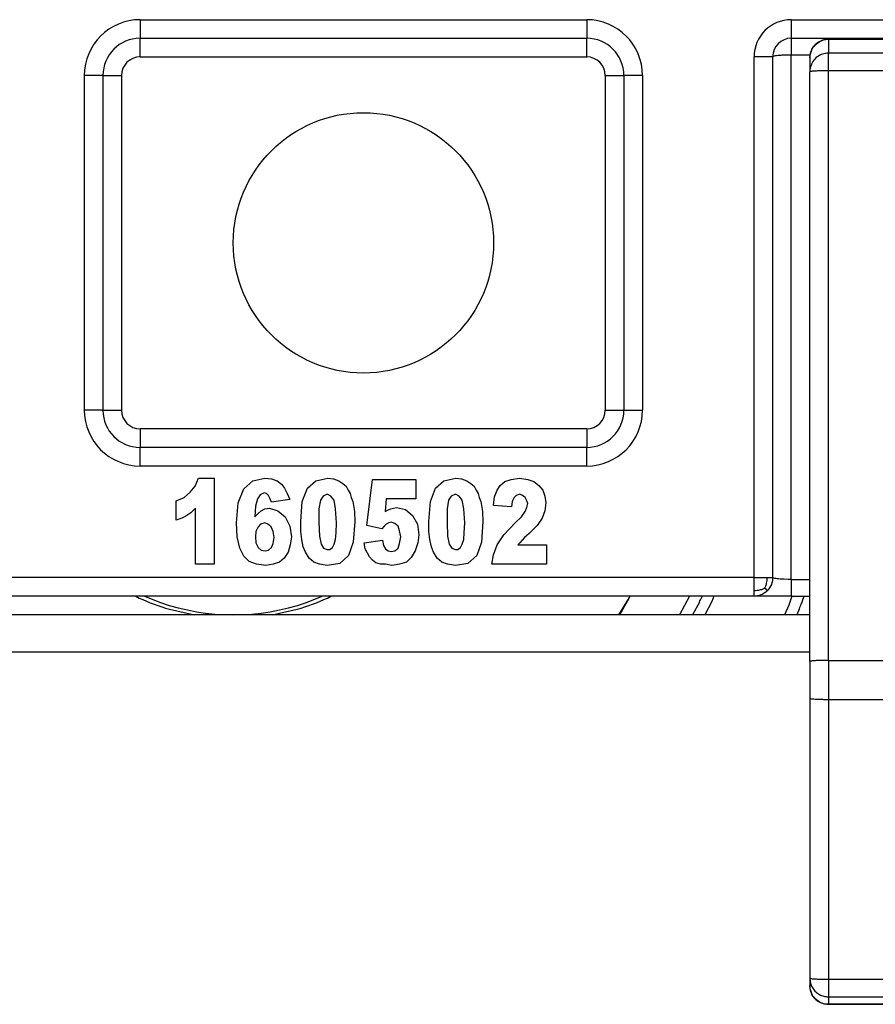
# Model space of a CAD drawing. Units: inches. Extents: x 7 to 591, y -5 to 405.
# Drawn here: x 130 to 132, y 346 to 347 of the extents above; entities that cross this region are included whole.
import ezdxf

# ---------------------------------------------------------------- set-up
doc = ezdxf.new("R2010")
doc.units = ezdxf.units.IN

# ---------------------------------------------------------------- blocks, each defined once
blk = doc.blocks.new('10900-6-0853_Klemmplatte-Rollenwagen_2__85', base_point=(2631.064, 6917.4))
at = {"color": 1, "linetype": 'Continuous'}
for p, q in [((2631.131, 6943.095), (2631.211, 6943.199)), ((2631.211, 6943.199), (2631.314, 6943.278)), ((2631.314, 6943.278), (2631.435, 6943.328)), ((2631.435, 6943.328), (2631.564, 6943.344)), ((2660.564, 6943.344), (2631.564, 6943.344)), ((2631.064, 6942.845), (2631.081, 6942.974)), ((2631.081, 6942.974), (2631.131, 6943.095)), ((2631.064, 6942.845), (2631.064, 6942.473)), ((2631.064, 6926.619), (2631.064, 6942.473)), ((2631.064, 6926.619), (2631.064, 6925.625)), ((2631.064, 6925.625), (2631.064, 6918.1)), ((2631.064, 6918.1), (2631.064, 6917.899)), ((2631.081, 6917.77), (2631.064, 6917.899)), ((2631.131, 6917.649), (2631.081, 6917.77)), ((2631.211, 6917.545), (2631.131, 6917.649)), ((2631.314, 6917.466), (2631.211, 6917.545)), ((2631.435, 6917.416), (2631.314, 6917.466)), ((2631.564, 6917.4), (2631.435, 6917.416)), ((2631.564, 6917.4), (2660.564, 6917.4))]:
    blk.add_line(p, q, dxfattribs=at)
at = {"color": 124, "linetype": 'Continuous'}
for p, q in [((2631.564, 6943.344), (2631.564, 6942.972)), ((2631.564, 6943.344), (2660.564, 6943.344)), ((2631.564, 6942.499), (2631.564, 6942.972)), ((2660.564, 6942.972), (2631.564, 6942.972)), ((2631.564, 6926.645), (2631.564, 6942.499)), ((2660.564, 6942.499), (2631.564, 6942.499)), ((2631.564, 6926.645), (2631.564, 6925.599)), ((2631.564, 6926.645), (2660.564, 6926.645)), ((2631.564, 6925.599), (2631.564, 6918.074)), ((2631.564, 6925.599), (2660.564, 6925.599)), ((2631.564, 6918.074), (2631.564, 6917.601)), ((2631.564, 6918.074), (2660.564, 6918.074)), ((2631.564, 6917.601), (2631.564, 6917.4)), ((2631.564, 6917.601), (2660.564, 6917.601)), ((2660.564, 6917.4), (2631.564, 6917.4))]:
    blk.add_line(p, q, dxfattribs=at)
for points in [[(2631.564, 6943.344), (2631.403, 6943.318), (2631.26, 6943.241), (2631.148, 6943.122), (2631.081, 6942.974)], [(2631.564, 6942.972), (2631.403, 6942.946), (2631.26, 6942.869), (2631.148, 6942.75), (2631.081, 6942.602)], [(2631.564, 6942.499), (2631.435, 6942.498), (2631.314, 6942.495), (2631.211, 6942.491), (2631.131, 6942.486), (2631.081, 6942.478), (2631.064, 6942.473)], [(2631.564, 6926.645), (2631.435, 6926.644), (2631.314, 6926.642), (2631.211, 6926.638), (2631.131, 6926.632), (2631.081, 6926.624), (2631.064, 6926.619)], [(2631.064, 6925.625), (2631.081, 6925.62), (2631.131, 6925.612), (2631.211, 6925.606), (2631.314, 6925.602), (2631.435, 6925.599), (2631.564, 6925.599)], [(2631.064, 6918.1), (2631.081, 6918.095), (2631.131, 6918.087), (2631.211, 6918.082), (2631.314, 6918.077), (2631.435, 6918.075), (2631.564, 6918.074)], [(2631.065, 6918.077), (2631.089, 6917.945), (2631.143, 6917.831), (2631.223, 6917.735), (2631.324, 6917.662), (2631.44, 6917.616), (2631.564, 6917.601)], [(2631.081, 6917.77), (2631.148, 6917.621), (2631.26, 6917.503), (2631.403, 6917.426), (2631.564, 6917.4)]]:
    blk.add_spline(points, degree=3, dxfattribs=at)
at = {"color": 1, "linetype": 'Continuous'}
for points in [[(2631.081, 6942.974), (2631.068, 6942.91), (2631.064, 6942.845)], [(2631.081, 6942.602), (2631.068, 6942.538), (2631.064, 6942.473)], [(2631.064, 6918.1), (2631.064, 6918.089), (2631.065, 6918.077)], [(2631.064, 6917.899), (2631.068, 6917.834), (2631.081, 6917.77)]]:
    blk.add_spline(points, degree=3, dxfattribs=at)
blk = doc.blocks.new('10902-2-0204_Lagerachse-Rollenaufnahme_2__89', base_point=(2613.177, 6927.872))
at = {"color": 1, "linetype": 'Continuous'}
for p, q in [((2613.177, 6928.372), (2613.602, 6928.202)), ((2617.527, 6928.202), (2617.951, 6928.372))]:
    blk.add_line(p, q, dxfattribs=at)
blk.add_arc((2615.564, 6933.872), 6, 250.909, 289.091, dxfattribs=at)
blk = doc.blocks.new('10902-2-0205__91', base_point=(2551.918, 6927.872))
at = {"color": 1, "linetype": 'Continuous'}
for p, q in [((2612.941, 6928.372), (2613.03, 6928.323)), ((2618.098, 6928.323), (2618.188, 6928.372)), ((2626.212, 6928.339), (2626.229, 6928.372)), ((2626.212, 6928.339), (2626.229, 6928.372)), ((2625.926, 6927.872), (2626.212, 6928.339)), ((2625.954, 6927.872), (2626.212, 6928.339)), ((2613.846, 6928.019), (2614.522, 6927.872)), ((2616.607, 6927.872), (2617.283, 6928.019))]:
    blk.add_line(p, q, dxfattribs=at)
for start, end in [(245.4554, 253.6371), (286.3629, 294.5446)]:
    blk.add_arc((2615.564, 6933.872), 6.1, start, end, dxfattribs=at)
blk = doc.blocks.new('10900-1-0109_Laufrolle-mit-Lager_1__93', base_point=(2604.451, 6927.872))
at = {"color": 124, "linetype": 'Continuous'}
for p, q in [((2627.829, 6928.372), (2627.558, 6927.872)), ((2628.48, 6928.372), (2628.431, 6928.228)), ((2630.58, 6928.372), (2630.498, 6928.128)), ((2630.901, 6928.372), (2630.831, 6928.162)), ((2628.431, 6928.228), (2628.238, 6927.872)), ((2630.498, 6928.128), (2630.387, 6927.872)), ((2630.778, 6928.02), (2630.714, 6927.872))]:
    blk.add_line(p, q, dxfattribs=at)
at = {"color": 1, "linetype": 'Continuous'}
for p, q in [((2628.164, 6928.372), (2628.156, 6928.349)), ((2628.094, 6928.208), (2627.909, 6927.872))]:
    blk.add_line(p, q, dxfattribs=at)
blk.add_arc((2615.564, 6933.872), 13.75, 335.6738, 336.3139, dxfattribs=at)
at = {"color": 124, "linetype": 'Continuous'}
blk.add_arc((2615.564, 6933.873), 16.3, 338.9588, 339.4914, dxfattribs=at)
blk = doc.blocks.new('10902-1-0110__96', base_point=(2545.962, 6927.872))
for name, p in [('10900-1-0109_Laufrolle-mit-Lager_1__93', (2604.451, 6927.872)), ('10902-2-0205__91', (2551.918, 6927.872)), ('10902-2-0204_Lagerachse-Rollenaufnahme_2__89', (2613.177, 6927.872))]:
    blk.add_blockref(name, p)
blk = doc.blocks.new('10902-6-0860__97', base_point=(2476.064, 6927.872))
at = {"color": 124, "linetype": 'Continuous'}
for p, q in [((2613.057, 6943.872), (2625.064, 6943.872)), ((2613.057, 6943.872), (2613.057, 6943.372)), ((2625.064, 6943.872), (2625.064, 6943.372)), ((2630.564, 6943.872), (2695.564, 6943.872)), ((2630.564, 6943.872), (2630.564, 6943.372)), ((2613.057, 6942.872), (2613.057, 6943.372)), ((2625.064, 6942.872), (2625.064, 6943.372)), ((2630.564, 6943.372), (2630.564, 6942.922)), ((2613.057, 6942.872), (2625.064, 6942.872)), ((2630.064, 6942.872), (2629.564, 6942.872)), ((2629.564, 6928.872), (2629.564, 6942.872)), ((2631.074, 6942.922), (2630.564, 6942.922)), ((2630.564, 6928.822), (2630.564, 6942.922)), ((2611.557, 6942.372), (2611.557, 6933.372)), ((2612.057, 6942.372), (2611.557, 6942.372)), ((2612.057, 6942.372), (2612.557, 6942.372)), ((2612.557, 6942.372), (2612.557, 6933.372)), ((2625.564, 6942.372), (2626.064, 6942.372)), ((2625.564, 6942.372), (2625.564, 6933.372)), ((2626.564, 6942.372), (2626.064, 6942.372)), ((2626.564, 6942.372), (2626.564, 6933.372)), ((2612.057, 6933.372), (2611.557, 6933.372)), ((2612.057, 6933.372), (2612.557, 6933.372)), ((2625.564, 6933.372), (2626.064, 6933.372)), ((2626.064, 6933.372), (2626.564, 6933.372)), ((2625.064, 6932.872), (2613.057, 6932.872)), ((2613.057, 6932.872), (2613.057, 6932.372)), ((2625.064, 6932.872), (2625.064, 6932.372)), ((2613.057, 6931.872), (2613.057, 6932.372)), ((2625.064, 6931.872), (2625.064, 6932.372)), ((2625.064, 6931.872), (2613.057, 6931.872)), ((2629.564, 6928.872), (2590.51, 6928.872)), ((2629.564, 6928.518), (2629.564, 6928.872)), ((2629.564, 6928.872), (2629.918, 6928.872)), ((2629.867, 6928.618), (2629.881, 6928.653)), ((2629.881, 6928.653), (2629.889, 6928.676)), ((2629.889, 6928.676), (2629.896, 6928.698)), ((2629.896, 6928.698), (2629.902, 6928.721)), ((2629.902, 6928.721), (2629.909, 6928.755)), ((2629.909, 6928.755), (2629.914, 6928.791)), ((2629.914, 6928.791), (2629.917, 6928.829)), ((2629.917, 6928.829), (2629.918, 6928.872)), ((2629.918, 6928.872), (2630.064, 6928.872)), ((2630.122, 6928.849), (2630.064, 6928.872)), ((2630.15, 6928.844), (2630.122, 6928.849)), ((2630.183, 6928.84), (2630.15, 6928.844)), ((2630.22, 6928.836), (2630.183, 6928.84)), ((2630.262, 6928.832), (2630.22, 6928.836)), ((2630.372, 6928.826), (2630.262, 6928.832)), ((2630.485, 6928.823), (2630.372, 6928.826)), ((2630.564, 6928.822), (2630.485, 6928.823)), ((2630.564, 6928.822), (2631.064, 6928.822)), ((2630.564, 6928.822), (2630.564, 6928.372)), ((2629.607, 6928.519), (2629.564, 6928.518)), ((2629.564, 6928.372), (2629.564, 6928.518)), ((2629.645, 6928.522), (2629.607, 6928.519)), ((2629.681, 6928.527), (2629.645, 6928.522)), ((2629.715, 6928.534), (2629.681, 6928.527)), ((2629.738, 6928.54), (2629.715, 6928.534)), ((2629.761, 6928.547), (2629.738, 6928.54)), ((2629.784, 6928.555), (2629.761, 6928.547)), ((2629.818, 6928.569), (2629.784, 6928.555)), ((2629.851, 6928.585), (2629.818, 6928.569)), ((2629.851, 6928.585), (2629.867, 6928.618)), ((2629.851, 6928.585), (2629.918, 6928.518))]:
    blk.add_line(p, q, dxfattribs=at)
at = {"color": 1, "linetype": 'Continuous'}
for p, q in [((2613.057, 6943.372), (2625.064, 6943.372)), ((2630.564, 6943.372), (2695.564, 6943.372)), ((2630.064, 6942.872), (2630.064, 6928.872)), ((2612.057, 6942.372), (2612.057, 6933.372)), ((2626.064, 6942.372), (2626.064, 6933.372)), ((2625.064, 6932.372), (2613.057, 6932.372)), ((2614.533, 6931.331), (2614.631, 6931.546)), ((2614.631, 6931.546), (2615.051, 6931.546)), ((2615.051, 6931.546), (2615.051, 6929.231)), ((2616.087, 6931.474), (2616.409, 6931.546)), ((2616.409, 6931.546), (2616.591, 6931.528)), ((2617.781, 6931.474), (2618.103, 6931.546)), ((2618.103, 6931.546), (2618.257, 6931.528)), ((2621.225, 6931.474), (2621.547, 6931.546)), ((2621.547, 6931.546), (2621.701, 6931.528)), ((2623.031, 6931.51), (2623.255, 6931.546)), ((2623.255, 6931.546), (2623.479, 6931.51)), ((2614.407, 6931.169), (2614.533, 6931.331)), ((2615.849, 6931.259), (2616.087, 6931.474)), ((2616.591, 6931.528), (2616.745, 6931.474)), ((2616.745, 6931.474), (2616.857, 6931.385)), ((2616.857, 6931.385), (2616.941, 6931.277)), ((2616.941, 6931.277), (2617.011, 6931.133)), ((2617.417, 6930.918), (2617.557, 6931.277)), ((2617.557, 6931.277), (2617.781, 6931.474)), ((2618.257, 6931.528), (2618.397, 6931.474)), ((2618.397, 6931.474), (2618.509, 6931.403)), ((2618.509, 6931.403), (2618.593, 6931.331)), ((2618.593, 6931.331), (2618.649, 6931.223)), ((2619.153, 6930.272), (2619.307, 6931.51)), ((2619.307, 6931.51), (2620.469, 6931.51)), ((2620.469, 6931.51), (2620.469, 6930.99)), ((2620.861, 6930.918), (2621.001, 6931.277)), ((2621.001, 6931.277), (2621.225, 6931.474)), ((2621.701, 6931.528), (2621.841, 6931.474)), ((2621.841, 6931.474), (2621.953, 6931.403)), ((2621.953, 6931.403), (2622.037, 6931.331)), ((2622.037, 6931.331), (2622.093, 6931.223)), ((2622.653, 6931.223), (2622.737, 6931.349)), ((2622.737, 6931.349), (2622.863, 6931.456)), ((2622.863, 6931.456), (2623.031, 6931.51)), ((2623.479, 6931.51), (2623.647, 6931.456)), ((2623.647, 6931.456), (2623.773, 6931.349)), ((2623.773, 6931.349), (2623.885, 6931.223)), ((2614.029, 6930.936), (2614.239, 6931.026)), ((2614.239, 6931.026), (2614.407, 6931.169)), ((2615.695, 6930.882), (2615.849, 6931.259)), ((2616.283, 6931.097), (2616.213, 6930.99)), ((2616.395, 6931.151), (2616.283, 6931.097)), ((2616.451, 6931.133), (2616.395, 6931.151)), ((2616.507, 6931.079), (2616.451, 6931.133)), ((2616.549, 6931.008), (2616.507, 6931.079)), ((2617.011, 6931.133), (2617.081, 6930.972)), ((2617.977, 6931.061), (2617.907, 6930.954)), ((2618.089, 6931.115), (2617.977, 6931.061)), ((2618.187, 6931.061), (2618.089, 6931.115)), ((2618.271, 6930.954), (2618.187, 6931.061)), ((2618.649, 6931.223), (2618.705, 6931.133)), ((2618.705, 6931.133), (2618.733, 6931.026)), ((2618.733, 6931.026), (2618.775, 6930.918)), ((2621.421, 6931.061), (2621.351, 6930.954)), ((2621.533, 6931.115), (2621.421, 6931.061)), ((2621.631, 6931.061), (2621.533, 6931.115)), ((2621.715, 6930.954), (2621.631, 6931.061)), ((2622.093, 6931.223), (2622.149, 6931.133)), ((2622.149, 6931.133), (2622.177, 6931.026)), ((2622.177, 6931.026), (2622.219, 6930.918)), ((2622.555, 6930.81), (2622.583, 6931.044)), ((2622.583, 6931.044), (2622.653, 6931.223)), ((2623.115, 6931.026), (2623.059, 6930.918)), ((2623.171, 6931.079), (2623.115, 6931.026)), ((2623.269, 6931.115), (2623.171, 6931.079)), ((2623.339, 6931.079), (2623.269, 6931.115)), ((2623.409, 6931.026), (2623.339, 6931.079)), ((2623.451, 6930.936), (2623.409, 6931.026)), ((2623.885, 6931.223), (2623.941, 6931.061)), ((2623.941, 6931.061), (2623.969, 6930.882)), ((2614.029, 6930.415), (2614.029, 6930.936)), ((2615.653, 6930.344), (2615.695, 6930.882)), ((2616.157, 6930.792), (2616.143, 6930.505)), ((2616.213, 6930.99), (2616.157, 6930.792)), ((2616.591, 6930.9), (2616.549, 6931.008)), ((2617.081, 6930.972), (2616.591, 6930.9)), ((2617.375, 6930.379), (2617.417, 6930.918)), ((2617.907, 6930.954), (2617.865, 6930.72)), ((2618.313, 6930.72), (2618.271, 6930.954)), ((2618.775, 6930.918), (2618.817, 6930.649)), ((2619.671, 6930.99), (2619.643, 6930.649)), ((2620.469, 6930.99), (2619.671, 6930.99)), ((2619.867, 6930.738), (2619.951, 6930.756)), ((2619.951, 6930.756), (2620.189, 6930.703)), ((2620.819, 6930.379), (2620.861, 6930.918)), ((2621.351, 6930.954), (2621.309, 6930.72)), ((2621.757, 6930.72), (2621.715, 6930.954)), ((2622.219, 6930.918), (2622.261, 6930.649)), ((2623.045, 6930.774), (2622.555, 6930.81)), ((2623.059, 6930.918), (2623.045, 6930.774)), ((2623.409, 6930.649), (2623.451, 6930.756)), ((2623.479, 6930.864), (2623.451, 6930.936)), ((2623.451, 6930.756), (2623.479, 6930.864)), ((2623.969, 6930.882), (2623.941, 6930.667)), ((2614.309, 6930.541), (2614.183, 6930.469)), ((2614.421, 6930.613), (2614.309, 6930.541)), ((2614.547, 6930.738), (2614.421, 6930.613)), ((2614.547, 6929.231), (2614.547, 6930.738)), ((2616.143, 6930.505), (2616.227, 6930.595)), ((2616.227, 6930.595), (2616.311, 6930.667)), ((2616.311, 6930.667), (2616.409, 6930.72)), ((2616.409, 6930.72), (2616.535, 6930.738)), ((2616.535, 6930.738), (2616.759, 6930.667)), ((2616.759, 6930.667), (2616.955, 6930.505)), ((2616.955, 6930.505), (2617.081, 6930.254)), ((2617.865, 6930.72), (2617.865, 6930.361)), ((2618.341, 6930.344), (2618.313, 6930.72)), ((2618.817, 6930.649), (2618.831, 6930.379)), ((2619.643, 6930.649), (2619.713, 6930.685)), ((2619.713, 6930.685), (2619.797, 6930.72)), ((2619.797, 6930.72), (2619.867, 6930.738)), ((2620.189, 6930.703), (2620.385, 6930.541)), ((2620.385, 6930.541), (2620.511, 6930.308)), ((2621.309, 6930.72), (2621.309, 6930.361)), ((2621.785, 6930.344), (2621.757, 6930.72)), ((2622.261, 6930.649), (2622.275, 6930.379)), ((2623.143, 6930.344), (2623.311, 6930.505)), ((2623.311, 6930.505), (2623.409, 6930.649)), ((2623.941, 6930.667), (2623.871, 6930.469)), ((2614.183, 6930.469), (2614.029, 6930.415)), ((2615.667, 6929.967), (2615.653, 6930.344)), ((2616.227, 6930.236), (2616.171, 6930.11)), ((2616.297, 6930.308), (2616.227, 6930.236)), ((2616.409, 6930.344), (2616.297, 6930.308)), ((2616.493, 6930.308), (2616.409, 6930.344)), ((2616.577, 6930.236), (2616.493, 6930.308)), ((2616.633, 6930.11), (2616.577, 6930.236)), ((2617.081, 6930.254), (2617.123, 6929.967)), ((2617.375, 6930.11), (2617.375, 6930.379)), ((2617.865, 6930.361), (2617.879, 6929.985)), ((2618.327, 6930.074), (2618.341, 6930.344)), ((2618.831, 6930.379), (2618.789, 6929.823)), ((2619.559, 6930.182), (2619.153, 6930.272)), ((2619.615, 6930.254), (2619.559, 6930.182)), ((2619.671, 6930.308), (2619.615, 6930.254)), ((2619.741, 6930.344), (2619.671, 6930.308)), ((2619.811, 6930.361), (2619.741, 6930.344)), ((2619.909, 6930.326), (2619.811, 6930.361)), ((2619.993, 6930.254), (2619.909, 6930.326)), ((2620.035, 6930.128), (2619.993, 6930.254)), ((2620.511, 6930.308), (2620.553, 6930.02)), ((2620.819, 6930.11), (2620.819, 6930.379)), ((2621.309, 6930.361), (2621.323, 6929.985)), ((2621.771, 6930.074), (2621.785, 6930.344)), ((2622.275, 6930.379), (2622.233, 6929.823)), ((2622.835, 6930.02), (2623.143, 6930.344)), ((2623.731, 6930.272), (2623.521, 6930.056)), ((2623.871, 6930.469), (2623.731, 6930.272)), ((2615.737, 6929.661), (2615.667, 6929.967)), ((2616.171, 6930.11), (2616.157, 6929.967)), ((2616.157, 6929.967), (2616.171, 6929.805)), ((2616.661, 6929.949), (2616.633, 6930.11)), ((2617.123, 6929.967), (2617.095, 6929.751)), ((2617.403, 6929.895), (2617.375, 6930.11)), ((2617.879, 6929.985), (2617.921, 6929.769)), ((2618.313, 6929.895), (2618.327, 6930.074)), ((2620.063, 6929.967), (2620.035, 6930.128)), ((2620.035, 6929.787), (2620.063, 6929.967)), ((2620.553, 6930.02), (2620.525, 6929.805)), ((2620.847, 6929.895), (2620.819, 6930.11)), ((2621.323, 6929.985), (2621.365, 6929.769)), ((2621.757, 6929.895), (2621.771, 6930.074)), ((2622.653, 6929.751), (2622.835, 6930.02)), ((2623.521, 6930.056), (2623.395, 6929.949)), ((2616.171, 6929.805), (2616.227, 6929.679)), ((2616.591, 6929.679), (2616.633, 6929.787)), ((2616.633, 6929.787), (2616.661, 6929.949)), ((2617.095, 6929.751), (2617.039, 6929.554)), ((2617.445, 6929.697), (2617.403, 6929.895)), ((2617.501, 6929.554), (2617.445, 6929.697)), ((2617.921, 6929.769), (2617.991, 6929.661)), ((2618.229, 6929.679), (2618.271, 6929.769)), ((2618.271, 6929.769), (2618.313, 6929.895)), ((2618.789, 6929.823), (2618.663, 6929.464)), ((2619.083, 6929.805), (2619.573, 6929.877)), ((2619.111, 6929.644), (2619.083, 6929.805)), ((2619.573, 6929.877), (2619.601, 6929.733)), ((2619.601, 6929.733), (2619.657, 6929.644)), ((2619.993, 6929.661), (2620.035, 6929.787)), ((2620.525, 6929.805), (2620.455, 6929.59)), ((2620.889, 6929.697), (2620.847, 6929.895)), ((2620.945, 6929.554), (2620.889, 6929.697)), ((2621.365, 6929.769), (2621.435, 6929.661)), ((2621.673, 6929.679), (2621.715, 6929.769)), ((2621.715, 6929.769), (2621.757, 6929.895)), ((2622.233, 6929.823), (2622.107, 6929.464)), ((2622.555, 6929.482), (2622.653, 6929.751)), ((2623.269, 6929.805), (2623.213, 6929.751)), ((2623.213, 6929.751), (2623.983, 6929.751)), ((2623.325, 6929.877), (2623.269, 6929.805)), ((2623.395, 6929.949), (2623.325, 6929.877)), ((2623.983, 6929.751), (2623.983, 6929.231)), ((2615.849, 6929.446), (2615.737, 6929.661)), ((2615.989, 6929.303), (2615.849, 6929.446)), ((2616.227, 6929.679), (2616.311, 6929.608)), ((2616.311, 6929.608), (2616.423, 6929.59)), ((2616.423, 6929.59), (2616.507, 6929.608)), ((2616.507, 6929.608), (2616.591, 6929.679)), ((2617.039, 6929.554), (2616.927, 6929.392)), ((2617.599, 6929.392), (2617.501, 6929.554)), ((2617.991, 6929.661), (2618.089, 6929.626)), ((2618.089, 6929.626), (2618.159, 6929.626)), ((2618.159, 6929.626), (2618.229, 6929.679)), ((2618.663, 6929.464), (2618.425, 6929.249)), ((2619.223, 6929.428), (2619.111, 6929.644)), ((2619.307, 6929.338), (2619.223, 6929.428)), ((2619.657, 6929.644), (2619.727, 6929.59)), ((2619.727, 6929.59), (2619.811, 6929.572)), ((2619.811, 6929.572), (2619.909, 6929.59)), ((2619.909, 6929.59), (2619.993, 6929.661)), ((2620.455, 6929.59), (2620.343, 6929.41)), ((2621.043, 6929.392), (2620.945, 6929.554)), ((2621.435, 6929.661), (2621.533, 6929.626)), ((2621.533, 6929.626), (2621.603, 6929.626)), ((2621.603, 6929.626), (2621.673, 6929.679)), ((2622.107, 6929.464), (2621.869, 6929.249)), ((2622.513, 6929.231), (2622.555, 6929.482)), ((2615.051, 6929.231), (2614.547, 6929.231)), ((2616.185, 6929.231), (2615.989, 6929.303)), ((2616.437, 6929.195), (2616.185, 6929.231)), ((2616.633, 6929.231), (2616.437, 6929.195)), ((2616.801, 6929.285), (2616.633, 6929.231)), ((2616.927, 6929.392), (2616.801, 6929.285)), ((2617.725, 6929.285), (2617.599, 6929.392)), ((2617.879, 6929.231), (2617.725, 6929.285)), ((2618.089, 6929.195), (2617.879, 6929.231)), ((2618.425, 6929.249), (2618.089, 6929.195)), ((2619.391, 6929.267), (2619.307, 6929.338)), ((2619.517, 6929.231), (2619.391, 6929.267)), ((2619.657, 6929.231), (2619.517, 6929.231)), ((2619.825, 6929.195), (2619.657, 6929.231)), ((2620.035, 6929.231), (2619.825, 6929.195)), ((2620.217, 6929.285), (2620.035, 6929.231)), ((2620.343, 6929.41), (2620.217, 6929.285)), ((2621.169, 6929.285), (2621.043, 6929.392)), ((2621.323, 6929.231), (2621.169, 6929.285)), ((2621.533, 6929.195), (2621.323, 6929.231)), ((2621.869, 6929.249), (2621.533, 6929.195)), ((2623.983, 6929.231), (2622.513, 6929.231)), ((2630.008, 6928.642), (2629.983, 6928.598)), ((2630.029, 6928.688), (2630.008, 6928.642)), ((2630.045, 6928.734), (2630.029, 6928.688)), ((2630.056, 6928.781), (2630.045, 6928.734)), ((2630.062, 6928.827), (2630.056, 6928.781)), ((2630.064, 6928.872), (2630.062, 6928.827)), ((2629.564, 6928.372), (2590.221, 6928.372)), ((2629.609, 6928.374), (2629.564, 6928.372)), ((2630.564, 6928.372), (2629.564, 6928.372)), ((2629.655, 6928.38), (2629.609, 6928.374)), ((2629.702, 6928.391), (2629.655, 6928.38)), ((2629.748, 6928.407), (2629.702, 6928.391)), ((2629.779, 6928.42), (2629.748, 6928.407)), ((2629.809, 6928.436), (2629.779, 6928.42)), ((2629.838, 6928.453), (2629.809, 6928.436)), ((2629.879, 6928.484), (2629.838, 6928.453)), ((2629.918, 6928.518), (2629.879, 6928.484)), ((2629.952, 6928.557), (2629.918, 6928.518)), ((2629.983, 6928.598), (2629.952, 6928.557)), ((2630.564, 6928.372), (2631.064, 6928.372))]:
    blk.add_line(p, q, dxfattribs=at)
blk.add_circle((2619.061, 6937.872), 3.5, dxfattribs=at)
at = {"color": 124, "linetype": 'Continuous'}
for centre, radius, start, end in [((2613.057, 6942.372), 1.5, 90, 180), ((2625.064, 6942.372), 1.5, 0, 90), ((2630.564, 6942.872), 1, 90, 180), ((2613.057, 6942.372), 0.5, 90, 180), ((2625.064, 6942.372), 0.5, 0, 90), ((2613.057, 6933.372), 1.5, 180, 270), ((2613.057, 6933.372), 0.5, 180, 270), ((2625.064, 6933.372), 0.5, 270, 0), ((2625.064, 6933.372), 1.5, 270, 0)]:
    blk.add_arc(centre, radius, start, end, dxfattribs=at)
at = {"color": 1, "linetype": 'Continuous'}
for centre, radius, start, end in [((2613.057, 6942.372), 1, 90, 180), ((2625.064, 6942.372), 1, 0, 90), ((2630.564, 6942.872), 0.5, 90, 180), ((2613.057, 6933.372), 1, 180, 270), ((2625.064, 6933.372), 1, 270, 0)]:
    blk.add_arc(centre, radius, start, end, dxfattribs=at)
at = {"color": 124, "linetype": 'Continuous'}
blk.add_spline([(2630.564, 6942.922), (2630.435, 6942.92), (2630.314, 6942.915), (2630.211, 6942.907), (2630.131, 6942.897), (2630.081, 6942.882), (2630.064, 6942.872)], degree=3, dxfattribs=at)
blk = doc.blocks.new('10902-1-0100_1__98', base_point=(2476.064, 6917.4))
for name, p in [('10902-1-0110__96', (2545.962, 6927.872)), ('10902-6-0860__97', (2476.064, 6927.872)), ('10900-6-0853_Klemmplatte-Rollenwagen_2__85', (2631.064, 6917.4))]:
    blk.add_blockref(name, p)
blk = doc.blocks.new('10902-EP-01_41_Fluegel-Glas-Griffmuschel-10_00__113', base_point=(1754.064, 4898.372))
at = {"color": 1, "linetype": 'Continuous'}
for p, q in [((2631.064, 6927.872), (2589.932, 6927.872)), ((2541.064, 6926.872), (2631.064, 6926.872))]:
    blk.add_line(p, q, dxfattribs=at)
blk = doc.blocks.new('10902-EP-01__116', base_point=(895.064, 4791.372))
for name, p in [('10902-1-0100_1__98', (2476.064, 6917.4)), ('10902-EP-01_41_Fluegel-Glas-Griffmuschel-10_00__113', (1754.064, 4898.372))]:
    blk.add_blockref(name, p)
blk = doc.blocks.new('005-01_Deckenbefestigung-versenkt-1-Glasfluegel', base_point=(2680.064, 5938.872))
blk.add_blockref('10902-EP-01__116', (895.064, 4791.372))

msp = doc.modelspace()

# ---------------------------------------------------------------- block references
at = {"xscale": 0.05, "yscale": 0.05, "zscale": 0.05}
msp.add_blockref('005-01_Deckenbefestigung-versenkt-1-Glasfluegel', (134.0032, 296.9436), dxfattribs=at)

doc.saveas('drawing.dxf')
